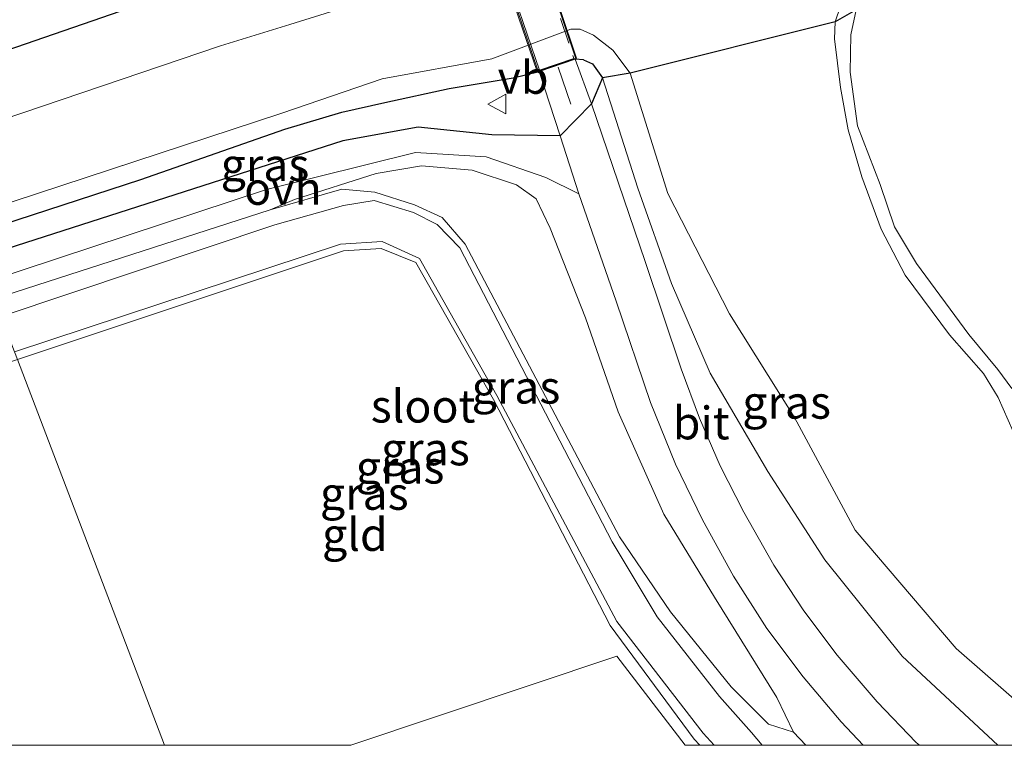
# Model space of a CAD drawing. Units: metres. Extents: x 180000 to 190000, y 574998 to 576240.
# Drawn here: x 183091 to 183166, y 575000 to 575055 of the extents above; entities that cross this region are included whole.
import ezdxf
from ezdxf.enums import TextEntityAlignment as Align

# ---------------------------------------------------------------- set-up
doc = ezdxf.new("R2010")
doc.units = ezdxf.units.M
doc.linetypes.add('GW-RAAI', pattern=[19, 15, -1, 2, -1])
doc.linetypes.add('VW-3-9_STREEP', pattern=[12, 3, -9])
doc.layers.get('0').update_dxf_attribs({"lineweight": 25})
for name, color, linetype, lineweight in [('B-ME-GW-INSTEEKWATERGANG-L-B1', 10, 'Continuous', 25), ('B-ME-IE-GRASLAND-GV-B6', 93, 'Continuous', 18), ('B-ME-IE-GRONDWERKLIJN-GROND_INGERICHT-GV-B6', 253, 'Continuous', 18), ('B-ME-IE-HULPGEOMETRIE-L-B1', 53, 'Continuous', 18), ('B-ME-KG-KADASTRAAL-OPNAMEDTMGRENS-L-B1', 10, 'Continuous', 25), ('B-ME-KW-BRUG-GV-B7', 173, 'Continuous', 18), ('B-ME-KW-LEUNING-L-B2', 8, 'Continuous', 18), ('B-ME-OG-WATER-GV-B6', 153, 'Continuous', 18), ('B-ME-VH-VERH_SOORT-BITUMEN-GV-B6', 8, 'IE-TERREINAFSCHEIDING-NATUURLIJK-HOUTWAL', 18), ('B-ME-VH-VERH_SOORT-HOUT-GV-B7', 8, 'GW-RAAI', 18), ('B-ME-VH-VERH_SOORT-ONVERHARD-GV-B6', 8, 'Continuous', 18), ('B-ME-VW-MARKERING-39STREEP-015-L-B1', 255, 'VW-3-9_STREEP', 18), ('B-ME-VW-MEUBILAIR_WEGMEUBILAIR-VERKEERSBORD-S-B1', 8, 'Continuous', 18)]:
    doc.layers.add(name, color=color, linetype=linetype, lineweight=lineweight)
doc.styles.add('NLCS-ISO', font='NLCS-ISO.TTF')
doc.linetypes.add('IE-TERREINAFSCHEIDING-NATUURLIJK-HOUTWAL', pattern='A,7,-1.5,[67,NLCS.SHX,S=0.75,R=45,X=0,Y=0],-1.5,7,-1.5,[70,NLCS.SHX,S=0.75,R=0,X=0,Y=0],-1.5', length=20)

# ---------------------------------------------------------------- blocks, each defined once
blk = doc.blocks.new('verkeersbord')
for p, q in [((0, 0.75), (-0.75, -0.625)), ((0.75, -0.625), (0, 0.75)), ((-0.75, -0.625), (0.75, -0.625))]:
    blk.add_line(p, q)

msp = doc.modelspace()

# ---------------------------------------------------------------- linework, layer by layer
at = {"layer": 'B-ME-GW-INSTEEKWATERGANG-L-B1'}
msp.add_line((183134.229, 575052.282, 0.817), (183133.612, 575052.331, 0.85), dxfattribs=at)
for points in [[(183119.017, 575068.533, 2.759), (183119.552, 575067.959, 2.682), (183120.483, 575066.088, 2.499), (183121.025, 575064.405, 2.407), (183120, 575063.61, 2.304), (183116.483, 575061.929, 2.004), (183107.643, 575059.021, 1.88), (183087.27, 575051.975, 1.756), (183083.0005, 575050.5521, 1.7397)], [(183134.229, 575052.282, 0.817), (183134.926, 575051.998, 0.809), (183135.701, 575050.909, 0.794)], [(183087.4371, 575038.9243, 0.1155), (183100.484, 575043.15, 0.116), (183111.464, 575047.011, 0.194), (183115.809, 575048.299, 0.342), (183119.086, 575049.044, 0.45), (183123.992, 575050.112, 0.567), (183128.869, 575050.907, 0.691), (183130.852, 575051.397, 0.873)]]:
    msp.add_polyline3d(points, dxfattribs=at)
at = {"layer": 'B-ME-IE-GRASLAND-GV-B6'}
for points in [[(183083.0005, 575050.5521, 1.7397), (183087.27, 575051.975, 1.756), (183107.643, 575059.021, 1.88), (183116.483, 575061.929, 2.004), (183120, 575063.61, 2.304), (183121.025, 575064.405, 2.407), (183120.483, 575066.088, 2.499), (183119.552, 575067.959, 2.682), (183119.017, 575068.533, 2.759), (183124.0521, 575070.2992, -0.3763), (183126.086, 575064.315, -0.518), (183125.607, 575060.573, -0.546), (183123.427, 575058.909, -0.527), (183119.93, 575057.519, -0.535), (183111.849, 575054.997, -0.534), (183106.562, 575053.355, -0.446), (183088.377, 575047.194, -0.471), (183084.7175, 575046.052, -0.4666), (183083.0005, 575050.5521, 1.7397)], [(183083.0005, 575050.5521, 1.7397), (183080.1841, 575057.9333, 2.869), (183087.147, 575060.304, 2.92), (183109.788, 575068.228, 3.137), (183113.2772, 575069.495, 3.2428), (183113.924, 575067.845, 3.285), (183116.1759, 575068.7277, 3.1598), (183116.187, 575068.6948, 3.154), (183116.3726, 575068.7556, 3.117), (183116.508, 575068.37, 2.998), (183116.717, 575067.781, 2.952), (183119.017, 575068.533, 2.759), (183119.552, 575067.959, 2.682), (183120.483, 575066.088, 2.499), (183121.025, 575064.405, 2.407), (183120, 575063.61, 2.304), (183116.483, 575061.929, 2.004), (183107.643, 575059.021, 1.88), (183087.27, 575051.975, 1.756), (183083.0005, 575050.5521, 1.7397)], [(183167.025, 575023.94, -0.78), (183165.881, 575026.53, -0.78), (183164.745, 575028.357, -0.78), (183162.158, 575031.302, -0.78), (183158.785, 575035.865, -0.78), (183156.94, 575039.381, -0.78), (183155.474, 575043.363, -0.78), (183154.437, 575046.95, -0.78), (183153.844, 575050.174, -0.78), (183153.394, 575053.881, -0.78), (183153.433, 575055.2, -0.78), (183153.849, 575056.373, -0.78), (183154.811, 575057.896, -0.78), (183156.283, 575059.323, -0.78), (183162.888, 575061.194, -0.78), (183176.686, 575065.446, -0.78)], [(183169.411, 575061.662, -0.163), (183157.884, 575057.984, -0.126), (183156.009, 575057.099, -0.122), (183155.027, 575056.11, -0.053), (183154.637, 575054.201, -0.02), (183154.584, 575051.352, 0.062), (183155.144, 575047.259, 0.035), (183156.877, 575042.789, 0.035), (183157.967, 575039.552, 0.039), (183159.654, 575036.742, 0.09), (183163.638, 575031.349, 0.127), (183165.839, 575028.659, 0.127), (183166.905, 575027.217, 0.182)], [(183086.9326, 575040.2465, -0.5012), (183111.221, 575048.22, -0.495), (183118.893, 575050.83, -0.496), (183127.244, 575052.361, -0.492), (183133.284, 575054.634, -0.527), (183133.985, 575054.629, -0.551), (183135.006, 575054.185, -0.604), (183136.466, 575053.034, -0.612), (183137.798, 575051.265, -0.633), (183140.667, 575042.09, -0.551), (183145.367, 575032.911, -0.575), (183150.329, 575025.007, -0.615), (183154.97, 575016.418, -0.502), (183162.675, 575007.387, -0.561), (183170.104, 575000.895, -0.58)], [(183171.2495, 575000, -0.61), (183165.8539, 575000, 0.6761), (183158.556, 575006.808, 0.679), (183152.662, 575014.149, 0.683), (183148.3, 575020.9, 0.688), (183143.9, 575028.39, 0.722), (183140.954, 575035.232, 0.805), (183138.372, 575042.504, 0.811), (183135.701, 575050.909, 0.794), (183134.926, 575051.998, 0.809), (183134.229, 575052.282, 0.817), (183133.612, 575052.331, 0.85), (183130.852, 575051.397, 0.873), (183128.869, 575050.907, 0.691), (183123.992, 575050.112, 0.567), (183119.086, 575049.044, 0.45), (183115.809, 575048.299, 0.342), (183111.464, 575047.011, 0.194), (183100.484, 575043.15, 0.116), (183087.4371, 575038.9243, 0.1155)], [(183165.8539, 575000, 0.6761), (183159.8632, 575000, 0.8129), (183159.629, 575000.213, 0.812), (183156.629, 575003.327, 0.826), (183153.583, 575006.887, 0.861), (183151.043, 575010.25, 0.864), (183148.767, 575013.74, 0.849), (183146.467, 575017.781, 0.825), (183144.675, 575021.33, 0.808), (183143.091, 575024.961, 0.807), (183141.701, 575028.732, 0.815), (183138.948, 575036.899, 0.833), (183134.841, 575048.933, 0.858), (183133.612, 575052.331, 0.85), (183134.229, 575052.282, 0.817), (183134.926, 575051.998, 0.809), (183135.701, 575050.909, 0.794), (183138.372, 575042.504, 0.811), (183140.954, 575035.232, 0.805), (183143.9, 575028.39, 0.722), (183148.3, 575020.9, 0.688), (183152.662, 575014.149, 0.683), (183158.556, 575006.808, 0.679), (183165.8539, 575000, 0.6761)], [(183087.4371, 575038.9243, 0.1155), (183100.484, 575043.15, 0.116), (183111.464, 575047.011, 0.194), (183115.809, 575048.299, 0.342), (183119.086, 575049.044, 0.45), (183123.992, 575050.112, 0.567), (183128.869, 575050.907, 0.691), (183130.852, 575051.397, 0.873), (183132.4516, 575046.4835, 0.8693), (183127.245, 575046.575, 0.826), (183121.628, 575047.146, 0.587), (183115.882, 575046.124, 0.308), (183090.245, 575037.878, 0.167), (183088.103, 575037.179, 0.1711), (183087.4371, 575038.9243, 0.1155)], [(183088.785, 575035.3916, 0.2397), (183110.059, 575042.412, 0.206), (183121.417, 575045.215, 0.538), (183126.814, 575044.884, 0.791), (183131.373, 575043.314, 0.846), (183133.8913, 575042.061, 0.866), (183136.728, 575033.885, 0.843), (183139.361, 575026.139, 0.838), (183141.248, 575021.44, 0.832), (183143.308, 575017.193, 0.852), (183145.675, 575012.912, 0.856), (183148.237, 575008.914, 0.876), (183150.992, 575005.213, 0.885), (183153.894, 575001.779, 0.868), (183155.58, 575000, 0.8549)], [(183155.58, 575000, 0.8549), (183151.2068, 575000, 0.7274), (183150.262, 575001.002, 0.741), (183148.988, 575003.651, 0.812), (183144.245, 575011.309, 0.802), (183140.357, 575017.624, 0.741), (183136.877, 575025.428, 0.717), (183134.404, 575032.614, 0.732), (183131.705, 575039.44, 0.73), (183130.624, 575041.695, 0.776), (183129.137, 575042.757, 0.775), (183125.742, 575043.868, 0.741), (183121.89, 575044.207, 0.568), (183118.419, 575043.625, 0.343), (183112.202, 575041.639, 0.207), (183110.35, 575040.837, -0.028), (183089.2903, 575034.0673, 0.0289)], [(183089.2903, 575034.0673, 0.0289), (183110.35, 575040.837, -0.028), (183115.813, 575042.431, -0.104), (183118.331, 575042.189, -0.427), (183121.342, 575041.236, -0.494), (183123.467, 575040.254, -0.516), (183125.213, 575038.223, -0.599), (183136.976, 575015.914, -0.369), (183140.868, 575010.18, -0.231), (183145.516, 575004.47, -0.046), (183148.34, 575001.601, 0.051), (183150.262, 575001.002, 0.741), (183151.2068, 575000, 0.7274)], [(183151.2068, 575000, 0.7274), (183147.865, 575000, -0.896), (183147.045, 575000.967, -0.89), (183144.621, 575003.712, -0.872), (183139.854, 575009.796, -0.894), (183136.434, 575015.527, -0.919), (183124.809, 575037.952, -0.927), (183123.081, 575039.736, -0.928), (183121.263, 575040.635, -0.919), (183118.28, 575041.57, -0.894), (183115.931, 575041.175, -0.904), (183110.686, 575039.699, -0.921), (183089.808, 575032.7106, -0.9188)], [(183144.1978, 575000, -0.8906), (183143.1074, 575000, -0.296), (183142.677, 575000.479, -0.296), (183136.27, 575009.142, -0.421), (183127.366, 575026.383, -0.593), (183121.458, 575036.819, -0.465), (183118.815, 575037.9, -0.535), (183115.934, 575037.731, -0.486), (183091.0595, 575029.4306, -0.3046), (183090.8389, 575030.0086, -0.8686), (183115.716, 575038.23, -0.854), (183118.882, 575038.432, -0.861), (183121.735, 575037.148, -0.833), (183127.639, 575026.69, -0.848), (183136.775, 575009.432, -0.873), (183143.373, 575000.917, -0.894), (183144.1978, 575000, -0.8906)]]:
    msp.add_polyline3d(points, dxfattribs=at)
at = {"layer": 'B-ME-IE-GRONDWERKLIJN-GROND_INGERICHT-GV-B6'}
for points in [[(183143.1074, 575000, -0.296), (183141.9884, 575000, -0.3627), (183136.7933, 575006.8088, -0.421), (183116.4855, 575000, -0.1944), (183102.2888, 575000, -0.0854), (183091.0595, 575029.4306, -0.3046), (183115.934, 575037.731, -0.486), (183118.815, 575037.9, -0.535), (183121.458, 575036.819, -0.465), (183127.366, 575026.383, -0.593), (183136.27, 575009.142, -0.421), (183142.677, 575000.479, -0.296), (183143.1074, 575000, -0.296)], [(183102.2888, 575000, -0.0854), (183003.7514, 575000, -0.1102), (183004.166, 575000.135, -0.109), (183048.609, 575015.066, -0.156), (183074.797, 575024.004, -0.186), (183091.0595, 575029.4306, -0.3046), (183102.2888, 575000, -0.0854)]]:
    msp.add_polyline3d(points, dxfattribs=at)
at = {"layer": 'B-ME-IE-HULPGEOMETRIE-L-B1'}
msp.add_polyline3d([(183091.0595, 575029.4306, -0.3046), (183102.2888, 575000, -0.0854)], dxfattribs=at)
at = {"layer": 'B-ME-KG-KADASTRAAL-OPNAMEDTMGRENS-L-B1'}
msp.add_polyline3d([(183266.497, 575092.652, -0.048), (183249.423, 575087.243, -0.076), (183233.495, 575082.056, -0.154), (183217.112, 575076.887, -0.168), (183202.299, 575072.15, -0.149), (183186.005, 575066.671, -0.159), (183169.411, 575061.662, -0.163), (183157.884, 575057.984, -0.126), (183156.009, 575057.099, -0.122), (183155.027, 575056.11, -0.053), (183153.433, 575055.2, -0.78), (183137.798, 575051.265, -0.633), (183135.701, 575050.909, 0.794), (183134.841, 575048.933, 0.858), (183132.4516, 575046.4835, 0.8693), (183127.245, 575046.575, 0.826), (183121.628, 575047.146, 0.587), (183115.882, 575046.124, 0.308), (183090.245, 575037.878, 0.167), (183088.103, 575037.179, 0.1711), (183053.795, 575025.983, 0.237), (183023.398, 575015.925, 0.228), (182987.265, 575003.956, 0.273), (182975.5373, 575000, 0.2379)], dxfattribs=at)
at = {"layer": 'B-ME-KW-BRUG-GV-B7'}
msp.add_polyline3d([(183130.7143, 575051.4032, 0.822), (183124.5368, 575069.4042, -0.004), (183115.2858, 575096.7812, 0.039), (183110.3416, 575111.1859, 0.9738), (183113.4284, 575112.2565, 0.9294), (183118.2816, 575097.8955, 0.032), (183127.5816, 575070.6905, -0.026), (183133.713, 575052.418, 0.85), (183130.7143, 575051.4032, 0.822)], dxfattribs=at)
at = {"layer": 'B-ME-KW-LEUNING-L-B2'}
for points in [[(183113.3377, 575112.2251, 2.0755), (183118.282, 575097.673, 1.13), (183127.467, 575070.718, 1.124), (183133.6299, 575052.4544, 1.966)], [(183110.438, 575111.2193, 2.0776), (183115.316, 575096.888, 1.157), (183124.52, 575069.812, 1.115), (183130.752, 575051.494, 1.966)]]:
    msp.add_polyline3d(points, dxfattribs=at)
at = {"layer": 'B-ME-OG-WATER-GV-B6'}
for points in [[(183088.377, 575047.194, -0.471), (183106.562, 575053.355, -0.446), (183111.849, 575054.997, -0.534), (183119.93, 575057.519, -0.535), (183123.427, 575058.909, -0.527), (183125.607, 575060.573, -0.546), (183126.086, 575064.315, -0.518), (183124.0521, 575070.2992, -0.3763), (183123.7362, 575071.2328, -0.4037), (183115.9097, 575094.8861, -0.4596), (183115.6017, 575095.817, -0.4614), (183115.5015, 575096.1196, -0.525), (183114.65, 575097.435, -0.522), (183113.984, 575098.235, -0.532), (183111.411, 575099.631, -0.556), (183109.378, 575100.302, -0.432), (183104.572, 575099.284, -0.527), (183102.441, 575098.951, -0.603), (183098.694, 575100.552, -0.624), (183097.542, 575101.018, -0.473), (183094.16, 575102.829, -0.593), (183089.833, 575103.254, -0.553)], [(183176.686, 575065.446, -0.78), (183162.888, 575061.194, -0.78), (183156.283, 575059.323, -0.78), (183154.811, 575057.896, -0.78), (183153.849, 575056.373, -0.78), (183153.433, 575055.2, -0.78), (183153.394, 575053.881, -0.78), (183153.844, 575050.174, -0.78), (183154.437, 575046.95, -0.78), (183155.474, 575043.363, -0.78), (183156.94, 575039.381, -0.78), (183158.785, 575035.865, -0.78), (183162.158, 575031.302, -0.78), (183164.745, 575028.357, -0.78), (183165.881, 575026.53, -0.78), (183167.025, 575023.94, -0.78)], [(183170.104, 575000.895, -0.58), (183162.675, 575007.387, -0.561), (183154.97, 575016.418, -0.502), (183150.329, 575025.007, -0.615), (183145.367, 575032.911, -0.575), (183140.667, 575042.09, -0.551), (183137.798, 575051.265, -0.633), (183136.466, 575053.034, -0.612), (183135.006, 575054.185, -0.604), (183133.985, 575054.629, -0.551), (183133.284, 575054.634, -0.527), (183127.244, 575052.361, -0.492), (183118.893, 575050.83, -0.496), (183111.221, 575048.22, -0.495), (183086.9326, 575040.2465, -0.5012)], [(183147.865, 575000, -0.896), (183144.1978, 575000, -0.8906), (183143.373, 575000.917, -0.894), (183136.775, 575009.432, -0.873), (183127.639, 575026.69, -0.848), (183121.735, 575037.148, -0.833), (183118.882, 575038.432, -0.861), (183115.716, 575038.23, -0.854), (183090.8389, 575030.0086, -0.8686), (183089.808, 575032.7106, -0.9188), (183110.686, 575039.699, -0.921), (183115.931, 575041.175, -0.904), (183118.28, 575041.57, -0.894), (183121.263, 575040.635, -0.919), (183123.081, 575039.736, -0.928), (183124.809, 575037.952, -0.927), (183136.434, 575015.527, -0.919), (183139.854, 575009.796, -0.894), (183144.621, 575003.712, -0.872), (183147.045, 575000.967, -0.89), (183147.865, 575000, -0.896)]]:
    msp.add_polyline3d(points, dxfattribs=at)
at = {"layer": 'B-ME-VH-VERH_SOORT-BITUMEN-GV-B6'}
msp.add_polyline3d([(183159.8632, 575000, 0.8129), (183155.58, 575000, 0.8549), (183153.894, 575001.779, 0.868), (183150.992, 575005.213, 0.885), (183148.237, 575008.914, 0.876), (183145.675, 575012.912, 0.856), (183143.308, 575017.193, 0.852), (183141.248, 575021.44, 0.832), (183139.361, 575026.139, 0.838), (183136.728, 575033.885, 0.843), (183133.8913, 575042.061, 0.866), (183132.4516, 575046.4835, 0.8693), (183130.852, 575051.397, 0.873), (183133.612, 575052.331, 0.85), (183134.841, 575048.933, 0.858), (183138.948, 575036.899, 0.833), (183141.701, 575028.732, 0.815), (183143.091, 575024.961, 0.807), (183144.675, 575021.33, 0.808), (183146.467, 575017.781, 0.825), (183148.767, 575013.74, 0.849), (183151.043, 575010.25, 0.864), (183153.583, 575006.887, 0.861), (183156.629, 575003.327, 0.826), (183159.629, 575000.213, 0.812), (183159.8632, 575000, 0.8129)], dxfattribs=at)
at = {"layer": 'B-ME-VH-VERH_SOORT-HOUT-GV-B7'}
msp.add_polyline3d([(183133.5077, 575052.4013, 0.85), (183130.8874, 575051.5146, 0.822), (183124.728, 575069.463, -0.004), (183115.477, 575096.84, 0.039), (183110.5309, 575111.2515, 0.9766), (183113.2384, 575112.1907, 0.9322), (183118.093, 575097.829, 0.032), (183127.393, 575070.624, -0.026), (183133.5077, 575052.4013, 0.85)], dxfattribs=at)
at = {"layer": 'B-ME-VH-VERH_SOORT-ONVERHARD-GV-B6'}
msp.add_polyline3d([(183088.785, 575035.3916, 0.2397), (183088.103, 575037.179, 0.1711), (183090.245, 575037.878, 0.167), (183115.882, 575046.124, 0.308), (183121.628, 575047.146, 0.587), (183127.245, 575046.575, 0.826), (183132.4516, 575046.4835, 0.8693), (183133.8913, 575042.061, 0.866), (183131.373, 575043.314, 0.846), (183126.814, 575044.884, 0.791), (183121.417, 575045.215, 0.538), (183110.059, 575042.412, 0.206), (183088.785, 575035.3916, 0.2397)], dxfattribs=at)
at = {"layer": 'B-ME-VW-MARKERING-39STREEP-015-L-B1'}
msp.add_line((183132.301, 575051.74, 0.885), (183133.6594, 575047.7216, 0.8935), dxfattribs=at)

# ---------------------------------------------------------------- block references
at = {"layer": 'B-ME-VW-MEUBILAIR_WEGMEUBILAIR-VERKEERSBORD-S-B1', "rotation": 90}
msp.add_blockref('verkeersbord', (183127.688, 575048.919, 0.774), dxfattribs=at)

# ---------------------------------------------------------------- texts
at = {"layer": 'B-ME-IE-GRASLAND-GV-B6', "ltscale": 0.2, "style": 'NLCS-ISO'}
for p in [(183109.9443, 575044.288), (183129.091, 575027.317), (183149.733, 575026.1655), (183122.1825, 575022.6075), (183120.2486, 575021.2155), (183117.5184, 575019.216)]:
    msp.add_text('gras', height=2.5, dxfattribs=at).set_placement(p, align=Align.MIDDLE_CENTER)
at = {"layer": 'B-ME-IE-GRONDWERKLIJN-GROND_INGERICHT-GV-B6', "ltscale": 0.2, "style": 'NLCS-ISO'}
msp.add_text('gld', height=2.5, dxfattribs=at).set_placement((183116.7998, 575016.0816), align=Align.MIDDLE_CENTER)
at = {"layer": 'B-ME-OG-WATER-GV-B6', "ltscale": 0.2, "style": 'NLCS-ISO'}
msp.add_text('sloot', height=2.5, dxfattribs=at).set_placement((183122.0041, 575025.8716), align=Align.MIDDLE_CENTER)
at = {"layer": 'B-ME-VH-VERH_SOORT-BITUMEN-GV-B6', "ltscale": 0.2, "style": 'NLCS-ISO'}
msp.add_text('bit', height=2.5, dxfattribs=at).set_placement((183143.2161, 575024.5895), align=Align.MIDDLE_CENTER)
at = {"layer": 'B-ME-VH-VERH_SOORT-ONVERHARD-GV-B6', "ltscale": 0.2, "style": 'NLCS-ISO'}
msp.add_text('ovh', height=2.5, dxfattribs=at).set_placement((183111.3152, 575042.4822), align=Align.MIDDLE_CENTER)
at = {"layer": 'B-ME-VW-MEUBILAIR_WEGMEUBILAIR-VERKEERSBORD-S-B1', "ltscale": 0.2, "style": 'NLCS-ISO'}
msp.add_text('vb', height=2.5, dxfattribs=at).set_placement((183127.688, 575048.919, 0.774), align=Align.BOTTOM_LEFT)

doc.saveas('drawing.dxf')
